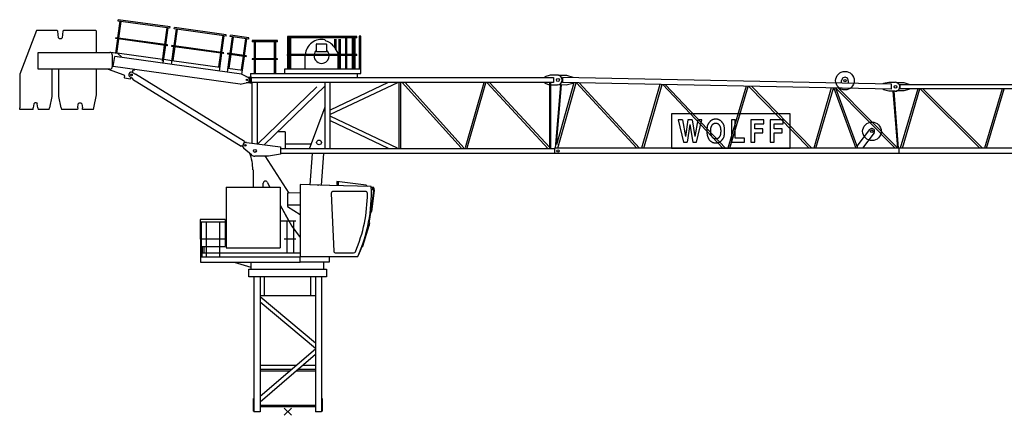
# Model space of a CAD drawing. Extents: x 355 to 106432, y -80657 to 220177.
# Drawn here: x 12060 to 41220, y -80106 to -68388 of the extents above; entities that cross this region are included whole.
import ezdxf

# ---------------------------------------------------------------- set-up
doc = ezdxf.new("R2010")
doc.units = 0
doc.layers.add('1', color=7, linetype='Continuous')

# ---------------------------------------------------------------- blocks, each defined once
blk = doc.blocks.new('W_0166_B_55m_UV_TV_20')
at = {"color": 7, "linetype": 'Continuous'}
for p, q in [((-4972, 11565), (-5041, 11070)), ((-5025, 11572), (-5019, 11612)), ((-5025, 11572), (-5025, 11575)), ((-3490, 11359), (-5025, 11572)), ((-3484, 11399), (-5019, 11612)), ((-4999, 11064), (-4930, 11559)), ((-3585, 11372), (-3654, 10877)), ((-3490, 11359), (-3484, 11399)), ((-3363, 11342), (-3357, 11381)), ((-1822, 11168), (-3357, 11381)), ((-7440, 11295), (-7940, 9995)), ((-6837, 11295), (-7440, 11295)), ((-6809, 11270), (-6837, 11295)), ((-6789, 11070), (-6809, 11270)), ((-6664, 11270), (-6684, 11070)), ((-6637, 11295), (-6664, 11270)), ((-5695, 11295), (-6637, 11295)), ((-5670, 11270), (-5695, 11295)), ((-5670, 10645), (-5670, 11270)), ((-3612, 10871), (-3543, 11367)), ((-3490, 11359), (-3489, 11362)), ((-3310, 11334), (-3378, 10839)), ((-1828, 11128), (-3363, 11342)), ((-3336, 10833), (-3268, 11328)), ((-1923, 11142), (-1992, 10646)), ((-1950, 10641), (-1881, 11136)), ((-1828, 11128), (-1822, 11168)), ((-1650, 11104), (-1718, 10608)), ((-1703, 11111), (-1697, 11151)), ((-1158, 11035), (-1703, 11111)), ((-1153, 11075), (-1697, 11151)), ((-1676, 10603), (-1608, 11098)), ((2045, 11118), (-12, 11118)), ((-12, 11118), (-12, 10146)), ((2045, 11078), (2045, 11118)), ((2045, 11078), (2045, 11081)), ((2159, 11126), (2116, 11126)), ((2116, 11126), (2116, 10146)), ((2159, 10023), (2159, 11126)), ((-6762, 11045), (-6789, 11070)), ((-6712, 11045), (-6762, 11045)), ((-6684, 11070), (-6712, 11045)), ((-5044, 11045), (-5103, 10620)), ((-5097, 11054), (-5095, 11070)), ((-5097, 11052), (-5097, 11054)), ((-3562, 10839), (-5097, 11052)), ((-5095, 11070), (-5094, 11073)), ((-5094, 11075), (-5094, 11077)), ((-3559, 10864), (-5094, 11077)), ((-5094, 11073), (-5094, 11075)), ((-5061, 10614), (-5002, 11039)), ((-3657, 10852), (-3722, 10385)), ((-3688, 10322), (-3615, 10847)), ((-3562, 10841), (-3560, 10857)), ((-3562, 10839), (-3562, 10841)), ((-3560, 10857), (-3559, 10860)), ((-3559, 10862), (-3559, 10864)), ((-3559, 10860), (-3559, 10862)), ((-3382, 10814), (-3455, 10289)), ((-3435, 10822), (-3432, 10846)), ((-1900, 10608), (-3435, 10822)), ((-1896, 10633), (-3432, 10846)), ((-3396, 10402), (-3340, 10808)), ((-1253, 11049), (-1322, 10553)), ((-1280, 10548), (-1211, 11043)), ((-1158, 11035), (-1153, 11075)), ((-304, 10996), (-1053, 10996)), ((-1053, 10996), (-1053, 10956)), ((-304, 10956), (-1053, 10956)), ((-999, 10956), (-999, 10456)), ((-957, 10456), (-957, 10956)), ((-400, 10956), (-400, 10456)), ((-358, 10456), (-358, 10956)), ((-304, 10956), (-304, 10996)), ((2045, 11078), (-12, 11078)), ((30, 10578), (30, 11078)), ((49, 11078), (49, 10578)), ((91, 10578), (91, 11078)), ((851, 10663), (851, 10889)), ((856, 10894), (1146, 10894)), ((1101, 11016), (1138, 10979)), ((1151, 10889), (1151, 10663)), ((1388, 11040), (1388, 10786)), ((1430, 10713), (1430, 11040)), ((1516, 11040), (1516, 10578)), ((1559, 10586), (1559, 11040)), ((1709, 11078), (1709, 10578)), ((1751, 10578), (1751, 11078)), ((1909, 11078), (1909, 10578)), ((1949, 11078), (1949, 10578)), ((1991, 10578), (1991, 11078)), ((-7396, 10645), (-5268, 10645)), ((-7396, 10145), (-7396, 10645)), ((-5041, 10612), (-5242, 10639)), ((-5198, 10575), (-5198, 10215)), ((-5167, 10224), (-5126, 10521)), ((-1373, 10000), (-5126, 10521)), ((-5058, 10633), (-3714, 10446)), ((-4925, 10515), (-5026, 10604)), ((-4927, 10494), (-4925, 10515)), ((-1995, 10622), (-2052, 10215)), ((-2026, 10091), (-1953, 10616)), ((-1900, 10610), (-1898, 10626)), ((-1900, 10608), (-1900, 10610)), ((-1898, 10626), (-1897, 10629)), ((-1897, 10631), (-1896, 10633)), ((-1897, 10629), (-1897, 10631)), ((-1722, 10584), (-1795, 10059)), ((-1775, 10593), (-1772, 10616)), ((-1775, 10591), (-1775, 10593)), ((-1230, 10515), (-1775, 10591)), ((-1227, 10540), (-1772, 10616)), ((-1736, 10172), (-1680, 10578)), ((-1326, 10529), (-1382, 10122)), ((-1357, 9992), (-1284, 10523)), ((-1230, 10517), (-1227, 10540)), ((-1230, 10515), (-1230, 10517)), ((2045, 10578), (-5, 10578)), ((-5, 10553), (-5, 10578)), ((2045, 10553), (-5, 10553)), ((30, 10146), (30, 10553)), ((49, 10553), (49, 10146)), ((91, 10146), (91, 10553)), ((518, 10146), (518, 10544)), ((1397, 10770), (1484, 10619)), ((1484, 10619), (1484, 10578)), ((1484, 10553), (1484, 10146)), ((1516, 10553), (1516, 10146)), ((1559, 10146), (1559, 10553)), ((1709, 10553), (1709, 10146)), ((1751, 10146), (1751, 10553)), ((1909, 10553), (1909, 10146)), ((1949, 10553), (1949, 10146)), ((1991, 10146), (1991, 10553)), ((2045, 10553), (2045, 10578)), ((-1414, 9703), (-5167, 10224)), ((-3672, 10441), (-3438, 10408)), ((-3438, 10408), (-2010, 10210)), ((-303, 10456), (-1052, 10456)), ((-1052, 10456), (-1052, 10431)), ((-303, 10431), (-1052, 10431)), ((-999, 10431), (-999, 10023)), ((-957, 10023), (-957, 10431)), ((-400, 10431), (-400, 10023)), ((-358, 10023), (-358, 10431)), ((-303, 10431), (-303, 10456)), ((-7940, 9995), (-7940, 9005)), ((-5268, 10145), (-7396, 10145)), ((-6990, 10145), (-6990, 9341)), ((-6780, 9341), (-6780, 10145)), ((-5670, 9385), (-5670, 10145)), ((-5315, 10145), (-4852, 9974)), ((-4836, 9948), (-4842, 9901)), ((-4592, 9868), (-4677, 9920)), ((-4599, 10046), (-4514, 9994)), ((-4556, 10123), (-4540, 10121)), ((-4538, 10136), (-4540, 10124)), ((-4540, 10121), (-4540, 10124)), ((-4506, 10007), (-4514, 9994)), ((-4514, 9994), (-4513, 9995)), ((-4506, 10007), (-1287, 8016)), ((-1778, 10178), (-1340, 10117)), ((-1178, 9898), (-1373, 10000)), ((-1238, 9929), (-1130, 9914)), ((-1125, 9916), (-1085, 9916)), ((-1125, 9896), (-1125, 9916)), ((-1100, 10023), (2062, 10023)), ((-1100, 10023), (-1100, 9916)), ((-1085, 9916), (-1085, 9736)), ((2159, 10146), (-95, 10146)), ((1991, 10023), (2159, 10023)), ((2062, 9901), (2062, 10023)), ((7770, 9972), (7615, 9922)), ((7615, 9922), (7615, 9902)), ((7984, 9972), (7770, 9972)), ((8019, 9972), (8253, 9967)), ((8019, 9972), (8253, 9967)), ((8253, 9967), (8442, 9913)), ((8253, 9967), (8442, 9913)), ((-4834, 9890), (-4655, 9865)), ((-4644, 9874), (-4644, 9877)), ((-4592, 9868), (-4600, 9854)), ((-4600, 9854), (-1381, 7863)), ((-4593, 9866), (-4592, 9868)), ((-1414, 9703), (-1198, 9748)), ((-1149, 9741), (-1234, 9741)), ((-1125, 9741), (-1149, 9741)), ((-1130, 9914), (-1125, 9913)), ((-1125, 9896), (-1125, 9756)), ((-1125, 9736), (-1125, 9756)), ((-1085, 9736), (-1125, 9736)), ((-1085, 9901), (7865, 9901)), ((7865, 9750), (-1085, 9750)), ((-1053, 7954), (-1053, 9751)), ((-897, 7934), (-897, 9751)), ((863, 9626), (-889, 7933)), ((1103, 9649), (-698, 7909)), ((1104, 7791), (1104, 9741)), ((2974, 9749), (1254, 8935)), ((1254, 7791), (1254, 9741)), ((3247, 9742), (1255, 8799)), ((3295, 7806), (3295, 9751)), ((3302, 9751), (3295, 9751)), ((3348, 9751), (3302, 9751)), ((3355, 9751), (3348, 9751)), ((3348, 7806), (3348, 9751)), ((3390, 9751), (5133, 7816)), ((5218, 7816), (3475, 9751)), ((5803, 9741), (5249, 7816)), ((5315, 7816), (5869, 9741)), ((5901, 9741), (7708, 7791)), ((7753, 7835), (5988, 9741)), ((7615, 9750), (7615, 9730)), ((7615, 9730), (7753, 9685)), ((7753, 9751), (7753, 7791)), ((7787, 7791), (7787, 9751)), ((7787, 9680), (7984, 9680)), ((7865, 9901), (7865, 9750)), ((8075, 9678), (7915, 7806)), ((8471, 9742), (7955, 7903)), ((7958, 7913), (8109, 9678)), ((8247, 9675), (7991, 9680)), ((7994, 7806), (8537, 9740)), ((8247, 9675), (8095, 9678)), ((8136, 9898), (8133, 9748)), ((17878, 9553), (8133, 9748)), ((8136, 9884), (8134, 9762)), ((17881, 9703), (8136, 9898)), ((8438, 9721), (8247, 9675)), ((8438, 9721), (8247, 9675)), ((8441, 9893), (8442, 9905)), ((8441, 9893), (8442, 9905)), ((8442, 9913), (8442, 9905)), ((8442, 9913), (8442, 9905)), ((8554, 9740), (10340, 7806)), ((10417, 7806), (8633, 9738)), ((11021, 9691), (10477, 7806)), ((10540, 7806), (11083, 9689)), ((11106, 9689), (12886, 7806)), ((12964, 7806), (11186, 9687)), ((13571, 9640), (13027, 7806)), ((13090, 7806), (13633, 9638)), ((13657, 9638), (15437, 7806)), ((15517, 7806), (13738, 9636)), ((16399, 9733), (16400, 9808)), ((16600, 9804), (16598, 9729)), ((17646, 9729), (17802, 9761)), ((17646, 9709), (17646, 9729)), ((17802, 9761), (17997, 9757)), ((17878, 9553), (17881, 9703)), ((18030, 9752), (18245, 9752)), ((18130, 9686), (18130, 9566)), ((22870, 9686), (18130, 9686)), ((18245, 9752), (18395, 9707)), ((18395, 9707), (18395, 9687)), ((-6991, 9337), (-7058, 9005)), ((-6712, 9005), (-6780, 9337)), ((-5748, 9005), (-5670, 9385)), ((16096, 9589), (15575, 7806)), ((15641, 7806), (16162, 9588)), ((16174, 9588), (16825, 7806)), ((16879, 7806), (16229, 9586)), ((16233, 9586), (17987, 7806)), ((18050, 7823), (16314, 9585)), ((17642, 9537), (17643, 9557)), ((17796, 9499), (17642, 9537)), ((17991, 9495), (17796, 9499)), ((17923, 9497), (18052, 7806)), ((18085, 7806), (17957, 9496)), ((18245, 9500), (18029, 9500)), ((22870, 9566), (18130, 9566)), ((18658, 9566), (18139, 7806)), ((18202, 7806), (18721, 9566)), ((18395, 9545), (18245, 9500)), ((18395, 9565), (18395, 9545)), ((18727, 9566), (20491, 7806)), ((20571, 7806), (18808, 9566)), ((21153, 9566), (20632, 7806)), ((20695, 7806), (21216, 9566)), ((-7524, 9120), (-7538, 9005)), ((-7524, 9120), (-7496, 9145)), ((-7446, 9145), (-7496, 9145)), ((-7446, 9145), (-7418, 9120)), ((-7403, 9005), (-7418, 9120)), ((-6218, 9005), (-6204, 9120)), ((-6204, 9120), (-6176, 9145)), ((-6176, 9145), (-6126, 9145)), ((-6126, 9145), (-6098, 9120)), ((-6098, 9120), (-6083, 9005)), ((-7940, 8954), (-7940, 9005)), ((-7940, 8949), (-7940, 8954)), ((-7545, 8949), (-7940, 8949)), ((-7545, 8954), (-7538, 9005)), ((-7545, 8949), (-7545, 8954)), ((-7403, 9005), (-7397, 8954)), ((-7397, 8954), (-7396, 8949)), ((-7070, 8949), (-7396, 8949)), ((-7070, 8949), (-7069, 8954)), ((-7069, 8954), (-7058, 9005)), ((-6712, 9005), (-6702, 8954)), ((-6702, 8954), (-6701, 8949)), ((-6225, 8949), (-6701, 8949)), ((-6218, 9005), (-6225, 8954)), ((-6225, 8954), (-6225, 8949)), ((-6077, 8954), (-6083, 9005)), ((-6076, 8949), (-6077, 8954)), ((-5759, 8949), (-6076, 8949)), ((-5759, 8949), (-5758, 8954)), ((-5758, 8954), (-5748, 9005)), ((638, 7791), (1104, 9032)), ((1261, 8756), (3240, 7813)), ((14878, 8827), (11362, 8827)), ((11362, 8827), (11362, 7806)), ((13113, 7886), (13412, 8892)), ((14878, 7806), (14878, 8827)), ((1254, 8627), (2977, 7806)), ((7056, 8492), (7056, 8495)), ((7056, 8492), (7058, 8492)), ((11686, 8646), (11564, 8646)), ((11564, 8646), (11719, 7982)), ((11971, 8646), (11849, 8646)), ((12104, 7982), (12258, 8646)), ((12258, 8646), (12142, 8646)), ((12424, 8469), (12421, 8456)), ((12428, 8481), (12424, 8469)), ((12431, 8491), (12428, 8481)), ((12435, 8502), (12431, 8491)), ((12440, 8511), (12435, 8502)), ((12445, 8520), (12440, 8511)), ((12450, 8529), (12445, 8520)), ((12455, 8537), (12450, 8529)), ((12461, 8545), (12455, 8537)), ((12466, 8552), (12461, 8545)), ((12471, 8559), (12466, 8552)), ((12477, 8565), (12471, 8559)), ((12481, 8571), (12477, 8565)), ((12486, 8576), (12481, 8571)), ((12490, 8581), (12486, 8576)), ((12494, 8586), (12490, 8581)), ((12497, 8590), (12494, 8586)), ((12500, 8593), (12497, 8590)), ((12504, 8597), (12500, 8593)), ((12507, 8600), (12504, 8597)), ((12510, 8603), (12507, 8600)), ((12513, 8606), (12510, 8603)), ((12517, 8609), (12513, 8606)), ((12520, 8612), (12517, 8609)), ((12523, 8615), (12520, 8612)), ((12527, 8618), (12523, 8615)), ((12531, 8620), (12527, 8618)), ((12534, 8623), (12531, 8620)), ((12538, 8625), (12534, 8623)), ((12542, 8627), (12538, 8625)), ((12546, 8630), (12542, 8627)), ((12550, 8632), (12546, 8630)), ((12547, 8452), (12549, 8457)), ((12549, 8457), (12552, 8463)), ((12554, 8634), (12550, 8632)), ((12552, 8463), (12555, 8468)), ((12558, 8636), (12554, 8634)), ((12555, 8468), (12559, 8473)), ((12562, 8638), (12558, 8636)), ((12559, 8473), (12562, 8479)), ((12566, 8640), (12562, 8638)), ((12562, 8479), (12565, 8484)), ((12565, 8484), (12568, 8489)), ((12570, 8642), (12566, 8640)), ((12568, 8489), (12572, 8494)), ((12574, 8643), (12570, 8642)), ((12572, 8494), (12575, 8499)), ((12579, 8645), (12574, 8643)), ((12575, 8499), (12578, 8504)), ((12578, 8504), (12582, 8509)), ((12583, 8647), (12579, 8645)), ((12582, 8509), (12585, 8513)), ((12587, 8649), (12583, 8647)), ((12585, 8513), (12589, 8517)), ((12591, 8651), (12587, 8649)), ((12589, 8517), (12593, 8521)), ((12595, 8652), (12591, 8651)), ((12593, 8521), (12597, 8525)), ((12599, 8654), (12595, 8652)), ((12597, 8525), (12601, 8528)), ((12604, 8655), (12599, 8654)), ((12601, 8528), (12605, 8532)), ((12608, 8657), (12604, 8655)), ((12605, 8532), (12609, 8534)), ((12612, 8658), (12608, 8657)), ((12609, 8534), (12614, 8537)), ((12617, 8659), (12612, 8658)), ((12614, 8537), (12619, 8539)), ((12621, 8660), (12617, 8659)), ((12619, 8539), (12623, 8541)), ((12625, 8661), (12621, 8660)), ((12623, 8541), (12628, 8542)), ((12630, 8662), (12625, 8661)), ((12628, 8542), (12633, 8543)), ((12635, 8662), (12630, 8662)), ((12633, 8543), (12639, 8544)), ((12639, 8663), (12635, 8662)), ((12644, 8663), (12639, 8663)), ((12639, 8544), (12644, 8545)), ((12648, 8663), (12644, 8663)), ((12644, 8545), (12649, 8545)), ((12653, 8664), (12648, 8663)), ((12649, 8545), (12655, 8545)), ((12658, 8664), (12653, 8664)), ((12655, 8545), (12660, 8545)), ((12663, 8664), (12658, 8664)), ((12660, 8545), (12666, 8545)), ((12667, 8664), (12663, 8664)), ((12666, 8545), (12671, 8545)), ((12672, 8664), (12667, 8664)), ((12671, 8545), (12677, 8545)), ((12677, 8664), (12672, 8664)), ((12681, 8664), (12677, 8664)), ((12677, 8545), (12683, 8545)), ((12686, 8664), (12681, 8664)), ((12683, 8545), (12689, 8545)), ((12690, 8664), (12686, 8664)), ((12689, 8545), (12694, 8545)), ((12695, 8664), (12690, 8664)), ((12694, 8545), (12700, 8545)), ((12699, 8664), (12695, 8664)), ((12703, 8663), (12699, 8664)), ((12700, 8545), (12706, 8544)), ((12708, 8663), (12703, 8663)), ((12706, 8544), (12711, 8543)), ((12712, 8663), (12708, 8663)), ((12711, 8543), (12716, 8542)), ((12716, 8662), (12712, 8663)), ((12721, 8662), (12716, 8662)), ((12716, 8542), (12721, 8541)), ((12725, 8661), (12721, 8662)), ((12721, 8541), (12726, 8539)), ((12730, 8660), (12725, 8661)), ((12726, 8539), (12731, 8537)), ((12735, 8658), (12730, 8660)), ((12731, 8537), (12736, 8534)), ((12740, 8657), (12735, 8658)), ((12736, 8534), (12741, 8530)), ((12745, 8655), (12740, 8657)), ((12741, 8530), (12747, 8526)), ((12751, 8653), (12745, 8655)), ((12747, 8526), (12752, 8521)), ((12758, 8650), (12751, 8653)), ((12752, 8521), (12757, 8515)), ((12757, 8515), (12763, 8508)), ((12764, 8647), (12758, 8650)), ((12763, 8508), (12769, 8501)), ((12771, 8644), (12764, 8647)), ((12769, 8501), (12775, 8493)), ((12778, 8641), (12771, 8644)), ((12775, 8493), (12780, 8484)), ((12785, 8637), (12778, 8641)), ((12780, 8484), (12786, 8475)), ((12792, 8634), (12785, 8637)), ((12786, 8475), (12791, 8466)), ((12791, 8466), (12796, 8457)), ((12798, 8631), (12792, 8634)), ((12796, 8457), (12801, 8448)), ((12804, 8627), (12798, 8631)), ((12810, 8624), (12804, 8627)), ((12815, 8621), (12810, 8624)), ((12819, 8618), (12815, 8621)), ((12823, 8615), (12819, 8618)), ((12827, 8612), (12823, 8615)), ((12831, 8609), (12827, 8612)), ((12834, 8606), (12831, 8609)), ((12837, 8603), (12834, 8606)), ((12840, 8600), (12837, 8603)), ((12843, 8597), (12840, 8600)), ((12846, 8593), (12843, 8597)), ((12850, 8589), (12846, 8593)), ((12853, 8585), (12850, 8589)), ((12857, 8581), (12853, 8585)), ((12861, 8576), (12857, 8581)), ((12865, 8571), (12861, 8576)), ((12870, 8565), (12865, 8571)), ((12875, 8559), (12870, 8565)), ((12880, 8552), (12875, 8559)), ((12886, 8545), (12880, 8552)), ((12891, 8537), (12886, 8545)), ((12897, 8529), (12891, 8537)), ((12902, 8520), (12897, 8529)), ((12907, 8511), (12902, 8520)), ((12911, 8502), (12907, 8511)), ((12915, 8492), (12911, 8502)), ((12919, 8481), (12915, 8492)), ((12922, 8468), (12919, 8481)), ((12925, 8455), (12922, 8468)), ((13253, 8646), (13138, 8646)), ((13138, 8646), (13138, 7982)), ((13253, 8100), (13253, 8646)), ((14101, 8646), (13712, 8646)), ((13712, 8646), (13712, 7982)), ((13827, 8380), (13827, 8528)), ((13827, 8528), (14101, 8528)), ((14101, 8528), (14101, 8646)), ((14675, 8646), (14285, 8646)), ((14285, 8646), (14285, 7982)), ((14401, 8380), (14401, 8528)), ((14401, 8528), (14675, 8528)), ((14675, 8528), (14675, 8646)), ((-75, 8292), (-302, 8292)), ((-75, 8293), (-75, 7791)), ((12413, 8372), (12412, 8352)), ((12412, 8352), (12412, 8332)), ((12412, 8332), (12412, 8311)), ((12412, 8311), (12412, 8291)), ((12412, 8291), (12412, 8273)), ((12412, 8273), (12413, 8256)), ((12414, 8392), (12413, 8372)), ((12413, 8256), (12414, 8240)), ((12415, 8410), (12414, 8392)), ((12414, 8240), (12415, 8227)), ((12417, 8427), (12415, 8410)), ((12415, 8227), (12416, 8215)), ((12416, 8215), (12418, 8204)), ((12419, 8442), (12417, 8427)), ((12418, 8204), (12419, 8194)), ((12421, 8456), (12419, 8442)), ((12419, 8194), (12421, 8186)), ((12421, 8186), (12423, 8178)), ((12423, 8178), (12425, 8170)), ((12425, 8170), (12428, 8162)), ((12526, 8315), (12527, 8330)), ((12527, 8299), (12526, 8315)), ((12527, 8359), (12528, 8372)), ((12527, 8345), (12527, 8359)), ((12527, 8330), (12527, 8345)), ((12527, 8285), (12527, 8299)), ((12527, 8270), (12527, 8285)), ((12528, 8257), (12527, 8270)), ((12528, 8372), (12529, 8384)), ((12529, 8245), (12528, 8257)), ((12529, 8384), (12530, 8394)), ((12530, 8235), (12529, 8245)), ((12530, 8394), (12532, 8404)), ((12532, 8225), (12530, 8235)), ((12532, 8404), (12533, 8412)), ((12533, 8216), (12532, 8225)), ((12533, 8412), (12535, 8420)), ((12535, 8208), (12533, 8216)), ((12535, 8420), (12537, 8427)), ((12537, 8201), (12535, 8208)), ((12537, 8427), (12539, 8434)), ((12539, 8195), (12537, 8201)), ((12539, 8434), (12541, 8440)), ((12541, 8188), (12539, 8195)), ((12541, 8440), (12544, 8446)), ((12544, 8182), (12541, 8188)), ((12544, 8446), (12547, 8452)), ((12547, 8176), (12544, 8182)), ((12549, 8171), (12547, 8176)), ((12552, 8165), (12549, 8171)), ((12555, 8160), (12552, 8165)), ((12794, 8165), (12791, 8160)), ((12797, 8171), (12794, 8165)), ((12800, 8176), (12797, 8171)), ((12803, 8182), (12800, 8176)), ((12801, 8448), (12805, 8440)), ((12806, 8188), (12803, 8182)), ((12805, 8440), (12808, 8431)), ((12808, 8194), (12806, 8188)), ((12808, 8431), (12811, 8423)), ((12810, 8201), (12808, 8194)), ((12812, 8208), (12810, 8201)), ((12811, 8423), (12813, 8414)), ((12814, 8216), (12812, 8208)), ((12813, 8414), (12815, 8405)), ((12815, 8225), (12814, 8216)), ((12815, 8405), (12816, 8395)), ((12816, 8234), (12815, 8225)), ((12816, 8395), (12817, 8385)), ((12818, 8245), (12816, 8234)), ((12817, 8385), (12818, 8373)), ((12818, 8373), (12819, 8359)), ((12819, 8270), (12818, 8257)), ((12818, 8257), (12818, 8245)), ((12819, 8359), (12820, 8345)), ((12820, 8285), (12819, 8270)), ((12820, 8345), (12820, 8330)), ((12820, 8330), (12820, 8315)), ((12820, 8315), (12820, 8300)), ((12820, 8300), (12820, 8285)), ((12922, 8160), (12925, 8173)), ((12928, 8440), (12925, 8455)), ((12925, 8173), (12928, 8188)), ((12930, 8423), (12928, 8440)), ((12928, 8188), (12930, 8205)), ((12932, 8405), (12930, 8423)), ((12930, 8205), (12932, 8223)), ((12933, 8384), (12932, 8405)), ((12932, 8223), (12933, 8244)), ((12934, 8362), (12933, 8384)), ((12933, 8244), (12934, 8266)), ((12935, 8338), (12934, 8362)), ((12934, 8266), (12935, 8290)), ((12935, 8314), (12935, 8338)), ((12935, 8290), (12935, 8314)), ((14066, 8380), (13827, 8380)), ((13827, 7982), (13827, 8261)), ((13827, 8261), (14066, 8261)), ((14066, 8261), (14066, 8380)), ((14640, 8380), (14401, 8380)), ((14401, 7982), (14401, 8261)), ((14401, 8261), (14640, 8261)), ((14640, 8261), (14640, 8380)), ((16859, 7861), (17236, 8355)), ((17364, 8257), (17018, 7806)), ((-1373, 7877), (-1381, 7863)), ((-1373, 7877), (-1374, 7875)), ((-1332, 7851), (-1373, 7877)), ((-1287, 8016), (-1295, 8003)), ((-1294, 8004), (-1295, 8003)), ((-1295, 8003), (-1250, 7975)), ((-1222, 7975), (-215, 7848)), ((687, 7921), (-75, 7921)), ((11719, 7982), (11825, 7982)), ((11995, 7982), (12104, 7982)), ((12428, 8162), (12430, 8155)), ((12430, 8155), (12433, 8148)), ((12433, 8148), (12436, 8141)), ((12436, 8141), (12439, 8134)), ((12439, 8134), (12442, 8127)), ((12442, 8127), (12445, 8120)), ((12445, 8120), (12448, 8113)), ((12448, 8113), (12451, 8107)), ((12451, 8107), (12453, 8101)), ((12453, 8101), (12456, 8095)), ((12456, 8095), (12459, 8090)), ((12459, 8090), (12462, 8084)), ((12462, 8084), (12465, 8079)), ((12465, 8079), (12468, 8073)), ((12468, 8073), (12471, 8068)), ((12471, 8068), (12474, 8063)), ((12474, 8063), (12478, 8058)), ((12478, 8058), (12481, 8053)), ((12481, 8053), (12485, 8048)), ((12485, 8048), (12489, 8044)), ((12489, 8044), (12493, 8040)), ((12493, 8040), (12497, 8035)), ((12497, 8035), (12501, 8031)), ((12501, 8031), (12506, 8027)), ((12506, 8027), (12510, 8024)), ((12510, 8024), (12515, 8020)), ((12515, 8020), (12520, 8017)), ((12520, 8017), (12525, 8013)), ((12525, 8013), (12530, 8010)), ((12530, 8010), (12535, 8007)), ((12535, 8007), (12540, 8003)), ((12540, 8003), (12545, 8000)), ((12545, 8000), (12549, 7997)), ((12549, 7997), (12554, 7994)), ((12554, 7994), (12559, 7990)), ((12559, 8155), (12555, 8160)), ((12562, 8149), (12559, 8155)), ((12559, 7990), (12565, 7987)), ((12565, 8144), (12562, 8149)), ((12568, 8139), (12565, 8144)), ((12565, 7987), (12570, 7985)), ((12572, 8134), (12568, 8139)), ((12570, 7985), (12575, 7982)), ((12575, 8129), (12572, 8134)), ((12578, 8124), (12575, 8129)), ((12575, 7982), (12580, 7979)), ((12582, 8119), (12578, 8124)), ((12580, 7979), (12585, 7977)), ((12585, 8115), (12582, 8119)), ((12589, 8111), (12585, 8115)), ((12585, 7977), (12591, 7975)), ((12593, 8107), (12589, 8111)), ((12591, 7975), (12596, 7973)), ((12597, 8103), (12593, 8107)), ((12596, 7973), (12602, 7971)), ((12601, 8100), (12597, 8103)), ((12606, 8096), (12601, 8100)), ((12602, 7971), (12609, 7970)), ((12611, 8094), (12606, 8096)), ((12609, 7970), (12616, 7968)), ((12616, 8091), (12611, 8094)), ((12622, 8089), (12616, 8091)), ((12616, 7968), (12623, 7967)), ((12629, 8087), (12622, 8089)), ((12623, 7967), (12631, 7966)), ((12637, 8086), (12629, 8087)), ((12631, 7966), (12639, 7965)), ((12645, 8085), (12637, 8086)), ((12639, 7965), (12648, 7965)), ((12654, 8084), (12645, 8085)), ((12648, 7965), (12658, 7965)), ((12664, 8084), (12654, 8084)), ((12658, 7965), (12667, 7964)), ((12673, 8083), (12664, 8084)), ((12667, 7964), (12676, 7964)), ((12683, 8084), (12673, 8083)), ((12676, 7964), (12685, 7965)), ((12692, 8084), (12683, 8084)), ((12685, 7965), (12694, 7965)), ((12702, 8085), (12692, 8084)), ((12694, 7965), (12702, 7965)), ((12710, 8086), (12702, 8085)), ((12702, 7965), (12709, 7966)), ((12709, 7966), (12716, 7966)), ((12718, 8087), (12710, 8086)), ((12716, 7966), (12721, 7967)), ((12724, 8089), (12718, 8087)), ((12721, 7967), (12727, 7968)), ((12730, 8091), (12724, 8089)), ((12727, 7968), (12732, 7969)), ((12736, 8094), (12730, 8091)), ((12732, 7969), (12736, 7970)), ((12741, 8096), (12736, 8094)), ((12736, 7970), (12741, 7971)), ((12746, 8100), (12741, 8096)), ((12741, 7971), (12745, 7973)), ((12745, 7973), (12749, 7974)), ((12750, 8103), (12746, 8100)), ((12749, 7974), (12753, 7976)), ((12754, 8107), (12750, 8103)), ((12753, 7976), (12757, 7978)), ((12758, 8111), (12754, 8107)), ((12757, 7978), (12762, 7979)), ((12761, 8115), (12758, 8111)), ((12765, 8119), (12761, 8115)), ((12762, 7979), (12766, 7981)), ((12768, 8124), (12765, 8119)), ((12766, 7981), (12770, 7983)), ((12772, 8129), (12768, 8124)), ((12770, 7983), (12774, 7985)), ((12775, 8134), (12772, 8129)), ((12774, 7985), (12778, 7987)), ((12778, 8139), (12775, 8134)), ((12781, 8144), (12778, 8139)), ((12778, 7987), (12782, 7989)), ((12785, 8149), (12781, 8144)), ((12782, 7989), (12786, 7991)), ((12788, 8155), (12785, 8149)), ((12786, 7991), (12790, 7993)), ((12791, 8160), (12788, 8155)), ((12790, 7993), (12794, 7995)), ((12794, 7995), (12798, 7997)), ((12798, 7997), (12802, 7999)), ((12802, 7999), (12806, 8001)), ((12806, 8001), (12809, 8003)), ((12809, 8003), (12813, 8006)), ((12813, 8006), (12817, 8008)), ((12817, 8008), (12820, 8011)), ((12820, 8011), (12824, 8013)), ((12824, 8013), (12827, 8016)), ((12827, 8016), (12831, 8019)), ((12831, 8019), (12834, 8022)), ((12834, 8022), (12837, 8025)), ((12837, 8025), (12840, 8028)), ((12840, 8028), (12843, 8031)), ((12843, 8031), (12846, 8035)), ((12846, 8035), (12849, 8038)), ((12849, 8038), (12852, 8042)), ((12852, 8042), (12855, 8045)), ((12855, 8045), (12858, 8049)), ((12858, 8049), (12861, 8052)), ((12861, 8052), (12867, 8060)), ((12867, 8060), (12873, 8067)), ((12873, 8067), (12879, 8075)), ((12879, 8075), (12885, 8083)), ((12885, 8083), (12891, 8091)), ((12891, 8091), (12897, 8099)), ((12897, 8099), (12902, 8108)), ((12902, 8108), (12907, 8117)), ((12907, 8117), (12911, 8126)), ((12911, 8126), (12915, 8137)), ((12915, 8137), (12919, 8148)), ((12919, 8148), (12922, 8160)), ((13138, 7982), (13524, 7982)), ((13524, 8100), (13253, 8100)), ((13524, 7982), (13524, 8100)), ((13712, 7982), (13827, 7982)), ((14285, 7982), (14401, 7982)), ((-1072, 7607), (-1300, 7800)), ((-215, 7625), (-572, 7571)), ((-215, 7848), (-215, 7625)), ((7900, 7791), (-215, 7791)), ((7900, 7646), (-215, 7646)), ((18100, 7806), (7900, 7806)), ((18100, 7646), (7900, 7646)), ((11362, 7806), (14878, 7806)), ((23100, 7806), (18100, 7806)), ((23100, 7646), (18100, 7646)), ((-572, 7571), (-975, 7571)), ((42, 6474), (-675, 7577)), ((-1025, 7165), (-1025, 6651)), ((-1025, 7165), (-1025, 6651)), ((-725, 6651), (-725, 6772)), ((-725, 6651), (-725, 6772)), ((-613, 6802), (-528, 6651)), ((-613, 6802), (-528, 6651)), ((1238, 6705), (370, 6728)), ((370, 6728), (370, 4597)), ((881, 6714), (881, 6714)), ((885, 6714), (881, 6714)), ((885, 6714), (906, 6714)), ((911, 6714), (906, 6714)), ((911, 6713), (911, 6714)), ((1451, 6815), (1449, 6734)), ((1499, 6733), (1449, 6734)), ((2325, 6712), (1451, 6815)), ((1498, 6698), (1501, 6810)), ((-1830, 6651), (-230, 6651)), ((-1830, 6651), (-1830, 4851)), ((-230, 6651), (-230, 4851)), ((370, 6480), (-13, 6473)), ((-13, 6473), (-7, 6124)), ((2470, 6673), (1243, 6705)), ((1287, 6465), (1361, 4760)), ((2297, 6528), (1346, 6528)), ((2474, 5939), (2549, 6554)), ((2554, 6553), (2479, 5928)), ((2517, 6577), (2520, 6627)), ((2526, 6566), (2517, 6577)), ((2520, 6627), (2521, 6640)), ((2551, 6638), (2521, 6640)), ((2527, 6577), (2526, 6567)), ((2527, 6577), (2526, 6567)), ((2526, 6566), (2526, 6566)), ((2535, 6556), (2549, 6554)), ((2550, 6625), (2547, 6585)), ((2554, 6553), (2549, 6554)), ((2550, 6625), (2551, 6638)), ((2553, 6583), (2553, 6583)), ((2553, 6583), (2553, 6583)), ((2557, 6573), (2554, 6553)), ((2557, 6573), (2556, 6568)), ((-7, 6124), (370, 6131)), ((-6, 6124), (-5, 6078)), ((-230, 6116), (21, 5667)), ((-230, 6116), (116, 5497)), ((-5, 6078), (364, 5846)), ((2454, 5901), (2407, 5644)), ((2430, 5832), (2432, 5819)), ((2432, 5819), (2447, 5902)), ((2432, 5819), (2447, 5902)), ((2446, 5950), (2442, 5914)), ((2446, 5950), (2442, 5914)), ((2446, 5950), (2442, 5914)), ((2446, 5950), (2442, 5914)), ((2448, 5914), (2442, 5914)), ((2442, 5914), (2442, 5914)), ((2448, 5914), (2442, 5914)), ((2442, 5914), (2463, 5912)), ((2442, 5914), (2442, 5914)), ((2466, 5911), (2442, 5914)), ((2446, 5950), (2446, 5950)), ((2446, 5950), (2446, 5950)), ((2446, 5950), (2446, 5950)), ((2446, 5950), (2470, 5947)), ((2447, 5902), (2448, 5914)), ((2447, 5902), (2448, 5914)), ((2447, 5902), (2447, 5902)), ((2451, 5961), (2450, 5990)), ((2451, 5961), (2450, 5990)), ((2450, 5950), (2451, 5961)), ((2450, 5950), (2451, 5961)), ((2451, 5961), (2451, 5961)), ((2454, 6038), (2458, 5961)), ((2455, 5913), (2454, 5901)), ((2466, 5911), (2455, 5913)), ((2463, 5912), (2455, 5913)), ((2458, 5961), (2457, 5949)), ((2463, 5912), (2463, 5912)), ((2463, 5912), (2463, 5912)), ((2467, 5919), (2466, 5911)), ((2466, 5911), (2466, 5911)), ((2469, 5939), (2467, 5919)), ((2467, 5919), (2467, 5919)), ((2467, 5919), (2472, 5919)), ((2470, 5947), (2469, 5939)), ((2469, 5939), (2469, 5939)), ((2474, 5939), (2469, 5939)), ((2472, 5921), (2478, 5921)), ((2472, 5919), (2472, 5919)), ((2473, 5921), (2478, 5921)), ((-2595, 5698), (-2595, 5112)), ((-1859, 5698), (-2595, 5698)), ((-1859, 5698), (-1859, 5112)), ((2385, 5544), (2382, 5534)), ((2390, 5598), (2391, 5599)), ((2391, 5599), (2396, 5616)), ((2425, 5607), (2396, 5616)), ((2407, 5547), (2397, 5550)), ((2406, 5634), (2398, 5634)), ((2406, 5634), (2398, 5634)), ((2406, 5679), (2428, 5796)), ((2406, 5679), (2428, 5796)), ((2406, 5681), (2406, 5679)), ((2407, 5644), (2406, 5634)), ((2406, 5634), (2406, 5634)), ((2420, 5590), (2407, 5547)), ((2420, 5590), (2425, 5607)), ((2428, 5796), (2426, 5806)), ((2428, 5796), (2426, 5806)), ((2428, 5796), (2428, 5796)), ((116, 5497), (370, 5165)), ((189, 5401), (370, 5165)), ((2402, 5518), (2224, 4919)), ((2226, 4900), (2408, 5517)), ((2382, 5534), (2379, 5539)), ((2388, 5521), (2402, 5518)), ((2408, 5516), (2402, 5518)), ((2414, 5536), (2408, 5517)), ((2413, 5535), (2408, 5516)), ((-2584, 5112), (-2584, 4591)), ((-1859, 5246), (-1859, 4890)), ((2218, 4964), (2214, 4943)), ((2218, 4964), (2214, 4943)), ((-2584, 4890), (-1859, 4890)), ((-2540, 4591), (-2540, 4700)), ((370, 4700), (-2540, 4700)), ((-2525, 4700), (-2525, 4890)), ((-2475, 4700), (-2475, 4890)), ((-1830, 4851), (-230, 4851)), ((1421, 4702), (1948, 4702)), ((2196, 4885), (2092, 4645)), ((2196, 4885), (2092, 4645)), ((2194, 4899), (2212, 4893)), ((2200, 4897), (2196, 4885)), ((2196, 4885), (2196, 4885)), ((2206, 4933), (2222, 4928)), ((2209, 4894), (2209, 4894)), ((2214, 4943), (2210, 4931)), ((2214, 4943), (2210, 4931)), ((2214, 4901), (2212, 4893)), ((2214, 4901), (2212, 4893)), ((2212, 4893), (2212, 4893)), ((2214, 4943), (2214, 4943)), ((2214, 4901), (2214, 4901)), ((2214, 4901), (2214, 4901)), ((2214, 4901), (2219, 4900)), ((2219, 4902), (2226, 4900)), ((2219, 4900), (2219, 4900)), ((2222, 4928), (2220, 4920)), ((2222, 4928), (2220, 4920)), ((2224, 4919), (2220, 4920)), ((2222, 4928), (2222, 4928)), ((2224, 4919), (2224, 4919)), ((-2590, 4591), (365, 4591)), ((-2590, 4431), (365, 4431)), ((-1591, 4431), (-1098, 4278)), ((365, 4452), (365, 4591)), ((365, 4452), (365, 4442)), ((365, 4438), (365, 4442)), ((365, 4438), (365, 4433)), ((365, 4431), (365, 4433)), ((1230, 4431), (365, 4431)), ((370, 4597), (2070, 4597)), ((1070, 4219), (1070, 4431)), ((1230, 4597), (1230, 4437)), ((1230, 4437), (1230, 4431)), ((2089, 4636), (2087, 4636)), ((2089, 4636), (2087, 4636)), ((2092, 4645), (2089, 4636)), ((2092, 4645), (2089, 4636)), ((2089, 4636), (2089, 4636)), ((2092, 4645), (2092, 4645)), ((-1150, 4219), (1150, 4219)), ((-1150, 3995), (-1150, 4219)), ((0, 4221), (0, 4219)), ((0, 4219), (0, 4221)), ((0, 4221), (0, 4219)), ((0, 4219), (0, 4221)), ((0, 4221), (0, 4219)), ((0, 4219), (0, 4221)), ((112, 4219), (112, 4221)), ((112, 4219), (112, 4221)), ((119, 4221), (119, 4219)), ((1150, 4219), (1150, 3995)), ((1150, 3995), (-1150, 3995)), ((-1002, 3995), (-1002, 0)), ((-822, 3995), (-822, 0)), ((-686, 3430), (-686, 3995)), ((686, 3430), (686, 3995)), ((821, 3995), (821, 0)), ((1002, 3995), (1002, 0)), ((821, 3430), (-822, 3430)), ((820, 2028), (-822, 3404)), ((-820, 3254), (821, 1878)), ((821, 1853), (-822, 448)), ((-822, 297), (821, 1703)), ((257, 1370), (-822, 1370)), ((117, 1250), (-822, 1250)), ((58, 1200), (-822, 1200)), ((117, 1250), (-417, 1250)), ((821, 1200), (234, 1200)), ((821, 1250), (292, 1250)), ((821, 1370), (433, 1370)), ((-1017, 370), (-1017, 390)), ((-1017, 390), (-1002, 390)), ((-1017, 40), (-1017, 370)), ((1002, 390), (1016, 390)), ((1016, 390), (1016, 370)), ((1016, 370), (1016, 40)), ((-1017, 20), (-1017, 40)), ((-1002, 20), (-1017, 20)), ((-986, 0), (-1002, 0)), ((-837, 0), (-986, 0)), ((-822, 0), (-837, 0)), ((-822, 198), (821, 198)), ((-822, 158), (821, 158)), ((837, 0), (821, 0)), ((986, 0), (837, 0)), ((1002, 0), (986, 0)), ((1016, 20), (1002, 20)), ((1016, 40), (1016, 20))]:
    blk.add_line(p, q, dxfattribs=at)
for p, q in [((1151, 10663), (851, 10663)), ((-95, 10146), (-95, 10021)), ((8438, 9721), (8438, 9742)), ((11686, 8646), (11774, 8155)), ((11849, 8646), (11774, 8155)), ((11910, 8505), (11825, 7982)), ((11910, 8505), (11995, 7982)), ((11971, 8646), (12052, 8155)), ((12142, 8646), (12052, 8155)), ((726, 7646), (656, 6720)), ((1057, 7646), (986, 6711)), ((7900, 7806), (7900, 7646)), ((18100, 7806), (18100, 7646)), ((2325, 6712), (2357, 6675)), ((2521, 6640), (2471, 6638)), ((2538, 6586), (2548, 6584)), ((-2595, 5627), (-1859, 5627)), ((-2563, 5627), (-2563, 4591)), ((-2422, 5627), (-2422, 4591)), ((-2022, 5627), (-2022, 4591)), ((242, 5644), (-230, 5644)), ((-33, 5627), (-33, 4700)), ((167, 5627), (167, 4700)), ((-1859, 5112), (-2595, 5112)), ((242, 5112), (-108, 5112)), ((-2590, 4591), (-2590, 4431)), ((-1098, 4431), (-1098, 4219)), ((-106, -106), (106, 106)), ((-106, 106), (106, -106))]:
    blk.add_line(p, q)
for centre, radius in [((-4630, 9978), 25), ((-1210, 9826), 20), ((8000, 9826), 45), ((16500, 9806), 35), ((18000, 9626), 40), ((17300, 8306), 40), ((-1258, 7892), 25), ((925, 7976), 70), ((-975, 7726), 45), ((-975, 7726), 45), ((8000, 7726), 35), ((2541, 6570), 3), ((2202, 4915), 2)]:
    blk.add_circle(centre, radius, dxfattribs=at)
for centre in [(16500, 9806), (17300, 8306)]:
    blk.add_circle(centre, 275)
for centre, radius, start, end in [((1001, 10544), 483, 78.0511, 176.3795), ((856, 10889), 5, 90, 180), ((1001, 10544), 457, 29.7685, 72.521), ((1146, 10889), 5, 0, 90), ((-5268, 10575), 70, 359.9952, 89.9952), ((-5046, 10582), 30, 48.4021, 82.0922), ((1001, 10544), 483, 178.873, 180), ((1001, 10544), 225, 177.5801, 282.6198), ((1001, 10544), 225, 131.8103, 172.2093), ((1001, 10544), 225, 282.6198, 2.4199), ((1001, 10544), 225, 7.7907, 48.1897), ((-5268, 10215), 70, 269.9952, 359.9952), ((-4861, 9951), 25, 352.0922, 69.8132), ((-4638, 9983), 74, 58.2639, 238.2639), ((-4562, 10081), 43, 82.0922, 236.5409), ((-4630, 9978), 80, 35.9322, 56.5409), ((7984, 9826), 146, 270, 90), ((8016, 9826), 146, 88.8542, 95.7184), ((8016, 9826), 146, 88.8542, 95.7184), ((-4832, 9900), 10, 172.0922, 262.0922), ((-4654, 9875), 10, 262.0922, 352.0922), ((-4619, 9873), 25, 126.702, 172.0922), ((-1215, 9827), 80, 281.8824, 62.302), ((16500, 9806), 100, 358.8542, 178.8542), ((17994, 9626), 131, 268.8542, 88.8542), ((-7010, 9341), 20, 348.4583, 359.9952), ((-6760, 9341), 20, 179.9952, 191.5322), ((17300, 8306), 80, 322.5789, 142.5789), ((-1235, 7876), 100, 82.8183, 229.6964), ((-2236, 7189), 1200, 358.9, 22.8659), ((-975, 7721), 150, 229.6964, 270), ((-665, 6772), 60, 29.1625, 180), ((-665, 6772), 60, 29.1625, 180), ((1346, 6468), 60, 90, 182.5), ((-2038, 6466), 4395, 336.868, 0.0263), ((-2038, 6466), 4513, 335.5489, 2.629), ((2297, 6468), 60, 0.0263, 90), ((2536, 6566), 10, 173.1509, 176.1264), ((2536, 6566), 10, 173.1509, 263.151), ((2537, 6576), 10, 83.151, 173.1509), ((2541, 6570), 3, 176.1266, 356.1263), ((2547, 6574), 10, 353.1509, 83.151), ((1421, 4762), 60, 182.5, 270), ((1948, 4762), 60, 270, 336.868)]:
    blk.add_arc(centre, radius, start, end, dxfattribs=at)
for centre, major_axis, ratio, start_param, end_param in [((2468, 5929), (-1.2, -9.93), 0.000113, 0.000218, 3.141811), ((2473, 5929), (-1.2, -9.93), 0.000113, 0.000218, 3.141811), ((2479, 5928), (0.89, 7.45), 0.000112, 3.141593, 4.698323), ((2394, 5541), (9.57, -2.9), 0.999674, 1.577705, 3.148501), ((2404, 5538), (-9.57, 2.9), 0.999674, 3.148501, 4.719297), ((2391, 5531), (-9.57, 2.9), 0.999674, 0.006908, 1.577705), ((2398, 5535), (-2.87, 0.87), 0.999674, 0.140983, 6.424168), ((2217, 4911), (-2.84, -9.59), 0.000135, 3.140949, 6.282541), ((2221, 4909), (-2.84, -9.59), 0.000135, 3.140949, 6.282541), ((2221, 4909), (2.84, 9.59), 0.000135, 3.140949, 3.864327), ((2228, 4908), (0.85, 2.88), 0.000176, 0.000002, 0.149428)]:
    blk.add_ellipse(centre, major_axis=major_axis, ratio=ratio, start_param=start_param, end_param=end_param, dxfattribs=at)

msp = doc.modelspace()

# ---------------------------------------------------------------- block references
at = {"layer": '1', "color": 7, "linetype": 'Continuous'}
msp.add_blockref('W_0166_B_55m_UV_TV_20', (20000, -80000), dxfattribs=at)

doc.saveas('drawing.dxf')
